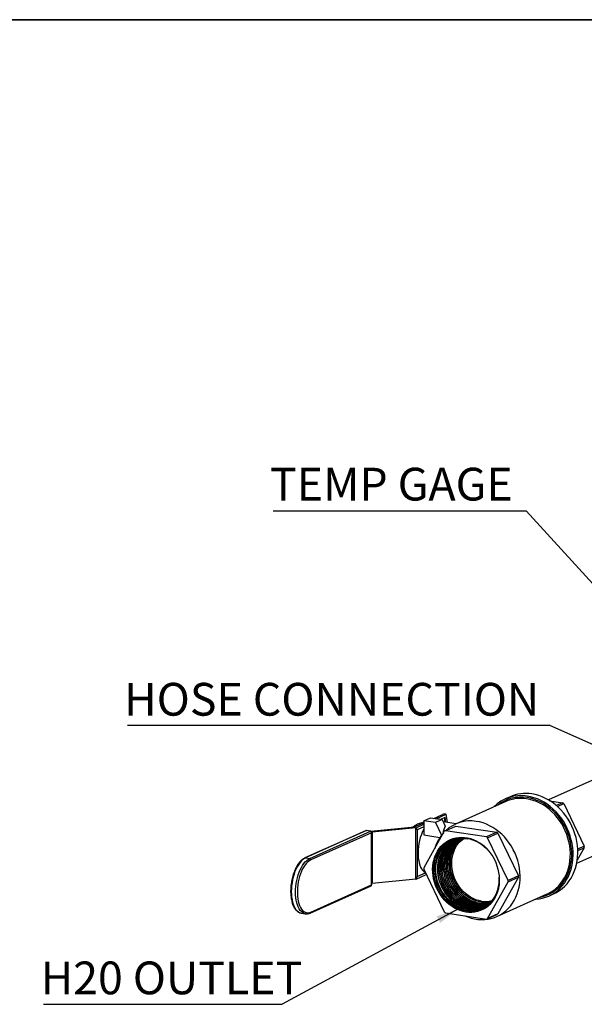
# Model space of a CAD drawing. Units: inches. Extents: x 0.5 to 33.5, y 0.6 to 21.6.
# Drawn here: x 17.9 to 21.1, y 16 to 21.6 of the extents above; entities that cross this region are included whole.
import ezdxf

# ---------------------------------------------------------------- set-up
doc = ezdxf.new("R2010")
doc.units = ezdxf.units.IN
doc.header["$MEASUREMENT"] = 0
doc.layers.add('FLOW_DIR', color=7, linetype='Continuous', lineweight=35)
doc.layers.add('FORMAT', color=7, linetype='Continuous')
doc.styles.add('SLDTEXTSTYLE0', font='TXT', dxfattribs={"width": 0.75})
doc.dimstyles.new('SLDDIMSTYLE0', dxfattribs={"dimtxt": 0.18, "dimasz": 0.13, "dimexe": 0, "dimexo": 0.0625, "dimgap": 0, "dimtad": 0, "dimtih": 1, "dimtoh": 1, "dimdec": 0, "dimrnd": 1e-09, "dimzin": 0, "dimdsep": 46, "dimtxsty": 'Standard', "dimsah": 1, "dimcen": 0.09, "dimadec": 0, "dimazin": 0, "dimtfac": 0.13, "dimtdec": 0, "dimtofl": 0, "dimtmove": 0, "dimatfit": 3, "dimfxl": 0, "dimfrac": 2, "dimtolj": 1, "dimtzin": 0, "dimarcsym": 0})

# ---------------------------------------------------------------- blocks, each defined once
blk = doc.blocks.new('SW_NOTE_8')
at = {"layer": 'FORMAT', "color": 0}
blk.add_line((-1.3654, 0), (0, 0), dxfattribs=at)
at = {"layer": 'FORMAT', "color": 0, "insert": (-1.3818, 0.2449), "char_height": 0.1875, "attachment_point": 1, "style": 'SLDTEXTSTYLE0'}
blk.add_mtext('H20 OUTLET', dxfattribs=at)
blk = doc.blocks.new('SW_NOTE_18')
at = {"layer": 'FORMAT', "color": 0}
blk.add_line((-1.4473, 0), (0, 0), dxfattribs=at)
at = {"layer": 'FORMAT', "color": 0, "insert": (-1.4663, 0.246), "char_height": 0.1875, "attachment_point": 1, "style": 'SLDTEXTSTYLE0'}
blk.add_mtext('TEMP GAGE', dxfattribs=at)
blk = doc.blocks.new('SW_NOTE_22')
at = {"layer": 'FORMAT', "color": 0}
blk.add_line((-2.414, 0), (0, 0), dxfattribs=at)
at = {"layer": 'FORMAT', "color": 0, "insert": (-2.4324, 0.2425), "char_height": 0.1875, "attachment_point": 1, "style": 'SLDTEXTSTYLE0'}
blk.add_mtext('HOSE CONNECTION', dxfattribs=at)

msp = doc.modelspace()

# ---------------------------------------------------------------- linework, layer by layer
at = {"color": 7, "linetype": 'Continuous', "lineweight": 25}
for p, q in [((21.5976, 17.4647), (20.9121, 17.1573)), ((20.6684, 17.1479), (20.3807, 17.0189)), ((20.6928, 17.1749), (20.6654, 17.1626)), ((20.9211, 17.1519), (20.9934, 17.1411)), ((20.9934, 17.1411), (20.9576, 17.1251)), ((20.9638, 17.1197), (21, 17.1359)), ((21, 17.1359), (21.1174, 16.8916)), ((20.2561, 17.0515), (20.3067, 17.0742)), ((20.2701, 17.0494), (20.3276, 17.0752)), ((20.3254, 17.0755), (20.3276, 17.0752)), ((20.3349, 17.028), (20.3276, 17.0752)), ((20.1461, 17.0023), (20.2001, 17.0265)), ((20.1551, 16.9979), (20.2001, 17.018)), ((20.2001, 17.0372), (20.2382, 17.0542)), ((20.2659, 17.0273), (20.2001, 17.0372)), ((20.2001, 17.0372), (20.2001, 16.9565)), ((20.2382, 17.0542), (20.304, 17.0444)), ((20.304, 17.0444), (20.2659, 17.0273)), ((20.2659, 17.0273), (20.3006, 16.9552)), ((20.3198, 17.0567), (20.2952, 17.0457)), ((20.304, 17.0444), (20.3221, 17.0067)), ((20.3844, 17.0206), (20.31, 17.0317)), ((20.3246, 17.0295), (20.3215, 17.05)), ((19.8667, 16.9807), (19.5185, 16.8246)), ((19.8698, 16.9811), (19.5216, 16.825)), ((19.5458, 16.8214), (19.894, 16.9775)), ((19.9005, 16.9693), (19.5523, 16.8132)), ((19.894, 16.9775), (19.8698, 16.9811)), ((19.8952, 16.9777), (19.8709, 16.9813)), ((19.8953, 16.9776), (20.1455, 17.0021)), ((19.9005, 16.6716), (19.9005, 16.9693)), ((19.9022, 16.9731), (19.9012, 16.9726)), ((19.9015, 16.6725), (19.9015, 16.9702)), ((19.9022, 16.679), (19.9022, 16.9731)), ((20.1542, 16.9978), (19.9028, 16.9732)), ((19.9028, 16.9732), (19.9028, 16.6791)), ((20.1542, 16.7037), (20.1542, 16.9978)), ((20.2001, 17.003), (20.1612, 16.9856)), ((20.1612, 16.9856), (20.1612, 16.7189)), ((20.3166, 16.9777), (20.1992, 16.7685)), ((20.3231, 16.981), (20.3819, 17.0073)), ((20.5579, 16.9459), (20.3231, 16.981)), ((20.3819, 17.0073), (20.6166, 16.9722)), ((20.6166, 16.9722), (20.5579, 16.9459)), ((20.5645, 16.9407), (20.6232, 16.967)), ((20.6232, 16.967), (20.7406, 16.7227)), ((21.0747, 16.7946), (21.5312, 16.9993)), ((20.2001, 16.9565), (20.2917, 16.9428)), ((20.6819, 16.6963), (20.5645, 16.9407)), ((21.1174, 16.8831), (21.0778, 16.8125)), ((21.1174, 16.8916), (21.0805, 16.875)), ((21.0809, 16.8667), (21.1174, 16.8831)), ((19.5216, 16.825), (19.5458, 16.8214)), ((20.1612, 16.7189), (20.2087, 16.7402)), ((20.1992, 16.76), (20.3166, 16.5157)), ((20.1542, 16.7037), (19.9028, 16.6791)), ((20.1551, 16.7038), (20.2136, 16.73)), ((20.5645, 16.4786), (20.6819, 16.6879)), ((20.7406, 16.7142), (20.6232, 16.5049)), ((20.7406, 16.7227), (20.6819, 16.6963)), ((20.6819, 16.6879), (20.7406, 16.7142)), ((19.5489, 16.5096), (19.8971, 16.6657)), ((19.5523, 16.5155), (19.9005, 16.6716)), ((19.9022, 16.679), (19.9015, 16.6787)), ((20.6178, 16.49), (20.9055, 16.619)), ((20.9145, 16.607), (20.9419, 16.6193)), ((20.3231, 16.5104), (20.5579, 16.4754)), ((19.4977, 16.5091), (19.5219, 16.5055)), ((20.5579, 16.4754), (20.6166, 16.5017)), ((20.6232, 16.5049), (20.5645, 16.4786))]:
    msp.add_line(p, q, dxfattribs=at)
at = {"color": 8, "linetype": 'Continuous', "lineweight": 25}
for p, q in [((20.3198, 17.0303), (20.3198, 17.0567)), ((20.3215, 17.05), (20.3215, 17.03))]:
    msp.add_line(p, q, dxfattribs=at)
at = {"color": 7, "linetype": 'Continuous', "lineweight": 25, "flags": 128}
for points in [[(20.9419, 16.6193), (20.9419, 16.6193), (20.9591, 16.6279), (20.9755, 16.6382), (20.991, 16.6499), (21.0055, 16.663), (21.0189, 16.6774), (21.0312, 16.6931), (21.0423, 16.71), (21.052, 16.728), (21.0604, 16.7469), (21.0675, 16.7667), (21.073, 16.7872), (21.0772, 16.8084), (21.0798, 16.8301), (21.0809, 16.8521), (21.0806, 16.8744), (21.0787, 16.8969), (21.0753, 16.9193), (21.0704, 16.9416), (21.0641, 16.9637), (21.0564, 16.9853), (21.0473, 17.0065), (21.0369, 17.0271), (21.0252, 17.0469), (21.0124, 17.0658), (20.9984, 17.0838), (20.9834, 17.1007), (20.9674, 17.1164), (20.9506, 17.1309), (20.933, 17.144), (20.9148, 17.1558), (20.8959, 17.166), (20.8767, 17.1747), (20.8571, 17.1818), (20.8373, 17.1873), (20.8173, 17.1911)], [(20.9055, 16.619), (20.9082, 16.6202), (20.9249, 16.629), (20.9407, 16.6392), (20.9556, 16.6509), (20.9695, 16.6641), (20.9823, 16.6785), (20.9939, 16.6942), (21.0043, 16.711), (21.0134, 16.7289), (21.0211, 16.7476), (21.0274, 16.7672), (21.0322, 16.7875), (21.0356, 16.8084), (21.0375, 16.8297), (21.0379, 16.8514), (21.0368, 16.8732), (21.0341, 16.8951), (21.03, 16.917), (21.0244, 16.9386), (21.0174, 16.9599), (21.009, 16.9807), (20.9993, 17.001), (20.9883, 17.0205), (20.976, 17.0393), (20.9627, 17.057), (20.9483, 17.0738), (20.9329, 17.0894), (20.9166, 17.1037), (20.8996, 17.1168), (20.8819, 17.1284), (20.8636, 17.1386), (20.8448, 17.1472), (20.8257, 17.1542), (20.8064, 17.1596), (20.7869, 17.1634)], [(20.8373, 16.5884), (20.8396, 16.5886), (20.859, 16.5907), (20.8781, 16.5945), (20.8966, 16.5999), (20.9145, 16.607), (20.9318, 16.6157), (20.9482, 16.6259), (20.9637, 16.6376), (20.9782, 16.6507), (20.9916, 16.6652), (21.0039, 16.6809), (21.0149, 16.6978), (21.0247, 16.7157), (21.0331, 16.7347), (21.0401, 16.7544), (21.0457, 16.775), (21.0498, 16.7961), (21.0525, 16.8178), (21.0536, 16.8399), (21.0532, 16.8622), (21.0513, 16.8846), (21.0479, 16.907), (21.0431, 16.9294), (21.0368, 16.9514), (21.0291, 16.9731), (21.02, 16.9943), (21.0096, 17.0148), (20.9979, 17.0346), (20.985, 17.0535), (20.971, 17.0715), (20.956, 17.0884), (20.9401, 17.1042), (20.9232, 17.1186), (20.9057, 17.1318), (20.8874, 17.1435), (20.8686, 17.1538), (20.8493, 17.1625), (20.8297, 17.1696), (20.8099, 17.1751), (20.79, 17.1789)], [(20.863, 16.6), (20.8673, 16.6008), (20.8858, 16.6054), (20.9037, 16.6117), (20.9209, 16.6196), (20.9374, 16.629), (20.953, 16.64), (20.9677, 16.6523), (20.9813, 16.6661), (20.9938, 16.6811), (21.0051, 16.6973), (21.0151, 16.7146), (21.0238, 16.733), (21.0311, 16.7522), (21.0371, 16.7722), (21.0415, 16.7928), (21.0445, 16.814), (21.046, 16.8356), (21.046, 16.8575), (21.0445, 16.8795), (21.0415, 16.9016), (21.0371, 16.9236), (21.0311, 16.9454), (21.0238, 16.9668), (21.0151, 16.9877), (21.0051, 17.008), (20.9938, 17.0276), (20.9813, 17.0464), (20.9677, 17.0642), (20.953, 17.0809), (20.9374, 17.0965), (20.9209, 17.1109), (20.9037, 17.1239), (20.8858, 17.1356), (20.8673, 17.1457), (20.8484, 17.1544), (20.8291, 17.1614), (20.8096, 17.1668), (20.79, 17.1706)], [(20.4342, 16.4938), (20.4509, 16.487), (20.4701, 16.4808), (20.4895, 16.4762), (20.509, 16.4733), (20.5284, 16.4721), (20.5476, 16.4726), (20.5666, 16.4747), (20.5851, 16.4786), (20.6031, 16.4841), (20.6205, 16.4913), (20.6372, 16.5), (20.653, 16.5102), (20.6679, 16.522), (20.6818, 16.5351), (20.6946, 16.5495), (20.7062, 16.5652), (20.7166, 16.582), (20.7257, 16.5999), (20.7334, 16.6187), (20.7397, 16.6383), (20.7446, 16.6586), (20.7479, 16.6794), (20.7498, 16.7008), (20.7502, 16.7224), (20.7491, 16.7443), (20.7464, 16.7662), (20.7423, 16.788), (20.7367, 16.8096), (20.7297, 16.8309), (20.7213, 16.8518), (20.7116, 16.872), (20.7006, 16.8916), (20.6884, 16.9103), (20.675, 16.9281), (20.6606, 16.9448), (20.6452, 16.9604), (20.6289, 16.9748), (20.6119, 16.9878), (20.5942, 16.9994), (20.5759, 17.0096), (20.5571, 17.0182), (20.538, 17.0253), (20.5187, 17.0307), (20.4993, 17.0344), (20.4993, 17.0344)], [(20.4405, 16.5153), (20.4237, 16.5186), (20.4069, 16.5236), (20.3905, 16.5302), (20.3744, 16.5384), (20.3588, 16.548), (20.3439, 16.559), (20.3297, 16.5714), (20.3164, 16.585), (20.3041, 16.5997), (20.2928, 16.6154), (20.2827, 16.632), (20.2739, 16.6494), (20.2663, 16.6673), (20.2601, 16.6858), (20.2553, 16.7045), (20.252, 16.7235), (20.2501, 16.7425), (20.2497, 16.7614), (20.2508, 16.78), (20.2535, 16.7982), (20.2575, 16.8159), (20.263, 16.8329), (20.2699, 16.849), (20.2781, 16.8643), (20.2876, 16.8784), (20.2983, 16.8914), (20.3101, 16.9031), (20.323, 16.9134), (20.3367, 16.9223), (20.3513, 16.9297), (20.3665, 16.9354), (20.3824, 16.9396), (20.3987, 16.9421), (20.4153, 16.9429), (20.4321, 16.9421), (20.449, 16.9396), (20.4658, 16.9354), (20.4824, 16.9296), (20.4987, 16.9222), (20.5146, 16.9133), (20.5298, 16.903), (20.5444, 16.8913), (20.5581, 16.8783), (20.5709, 16.8641), (20.5827, 16.8489), (20.5934, 16.8327), (20.6029, 16.8157), (20.6112, 16.798), (20.6181, 16.7798), (20.6236, 16.7612), (20.6276, 16.7423), (20.6302, 16.7233), (20.6313, 16.7044), (20.631, 16.6856), (20.6291, 16.6671), (20.6258, 16.6492), (20.621, 16.6318), (20.6148, 16.6153), (20.6072, 16.5995), (20.5983, 16.5848), (20.5882, 16.5713), (20.577, 16.5589), (20.5647, 16.5479), (20.5514, 16.5383), (20.5372, 16.5302), (20.5223, 16.5236), (20.5067, 16.5186), (20.4906, 16.5153), (20.4741, 16.5136), (20.4574, 16.5136), (20.4405, 16.5153)], [(20.6309, 16.7154), (20.6311, 16.7109), (20.6311, 16.6921), (20.6296, 16.6736), (20.6266, 16.6556), (20.6221, 16.6382), (20.6162, 16.6215), (20.6089, 16.6056), (20.6002, 16.5908), (20.5903, 16.5771), (20.5793, 16.5646), (20.5671, 16.5534), (20.5539, 16.5437), (20.5399, 16.5354), (20.525, 16.5288), (20.5096, 16.5237), (20.4935, 16.5203), (20.4771, 16.5186), (20.4604, 16.5185), (20.4436, 16.5202), (20.4268, 16.5236), (20.4101, 16.5286), (20.3937, 16.5352), (20.3777, 16.5434), (20.3622, 16.5531), (20.3473, 16.5642), (20.3333, 16.5767), (20.3201, 16.5903), (20.308, 16.6051), (20.2969, 16.6209), (20.287, 16.6376), (20.2783, 16.655), (20.271, 16.6731), (20.2651, 16.6915), (20.2606, 16.7103), (20.2576, 16.7292), (20.2561, 16.7482), (20.2561, 16.7669), (20.2576, 16.7854), (20.2606, 16.8035), (20.2651, 16.8209), (20.271, 16.8376), (20.2783, 16.8534), (20.287, 16.8683), (20.2969, 16.882), (20.308, 16.8945), (20.3201, 16.9056), (20.3333, 16.9154), (20.3473, 16.9236), (20.3622, 16.9303), (20.3777, 16.9354), (20.3937, 16.9388), (20.4101, 16.9405), (20.4268, 16.9405), (20.4436, 16.9389)], [(20.5577, 16.8787), (20.5497, 16.8862), (20.5354, 16.8981), (20.5203, 16.9085), (20.5047, 16.9176), (20.4885, 16.925), (20.472, 16.9309), (20.4553, 16.9351), (20.4385, 16.9376), (20.4218, 16.9384), (20.4054, 16.9374), (20.3892, 16.9348), (20.3735, 16.9305), (20.3585, 16.9245), (20.3441, 16.9169), (20.3307, 16.9078), (20.3181, 16.8972), (20.3067, 16.8853), (20.2964, 16.872), (20.2874, 16.8576), (20.2797, 16.8422), (20.2733, 16.8258), (20.2684, 16.8086), (20.265, 16.7908), (20.2631, 16.7725), (20.2627, 16.7539), (20.2639, 16.735), (20.2665, 16.7162), (20.2707, 16.6974), (20.2763, 16.679), (20.2833, 16.6609), (20.2917, 16.6435), (20.3014, 16.6267), (20.3123, 16.6109), (20.3243, 16.596), (20.3373, 16.5823), (20.3512, 16.5697), (20.3659, 16.5586), (20.3813, 16.5488), (20.3972, 16.5406), (20.4136, 16.5339), (20.4302, 16.5289), (20.4469, 16.5255), (20.4469, 16.5255)], [(20.6308, 16.7161), (20.6311, 16.7096), (20.6307, 16.6912), (20.6288, 16.6732), (20.6254, 16.6556), (20.6206, 16.6387), (20.6144, 16.6226), (20.6068, 16.6073), (20.5978, 16.5931), (20.5877, 16.58), (20.5764, 16.5683), (20.5641, 16.5578), (20.5508, 16.5488), (20.5367, 16.5414), (20.5218, 16.5355), (20.5064, 16.5312), (20.4904, 16.5286), (20.4742, 16.5277), (20.4577, 16.5285), (20.4412, 16.5309), (20.4247, 16.5351), (20.4084, 16.5409), (20.3925, 16.5482), (20.377, 16.5571), (20.3622, 16.5674), (20.3481, 16.5791), (20.3348, 16.5921), (20.3224, 16.6062), (20.3111, 16.6214), (20.301, 16.6375), (20.2921, 16.6543), (20.2845, 16.6718), (20.2782, 16.6899), (20.2734, 16.7082), (20.27, 16.7268), (20.2682, 16.7454), (20.2678, 16.7639), (20.2689, 16.7821), (20.2715, 16.7999), (20.2756, 16.8172), (20.2812, 16.8338), (20.2881, 16.8495), (20.2964, 16.8642), (20.3059, 16.8779), (20.3166, 16.8903), (20.3285, 16.9014), (20.3413, 16.9111), (20.355, 16.9194), (20.3695, 16.9261), (20.3847, 16.9312), (20.4004, 16.9346), (20.4165, 16.9363), (20.4329, 16.9364), (20.4494, 16.9348), (20.4494, 16.9348)], [(20.4241, 16.9366), (20.4233, 16.9365), (20.4071, 16.9347), (20.3915, 16.9312), (20.3763, 16.926), (20.3619, 16.9192), (20.3482, 16.9108), (20.3355, 16.9009), (20.3238, 16.8896), (20.3132, 16.877), (20.3038, 16.8631), (20.2958, 16.8482), (20.2891, 16.8323), (20.2838, 16.8156), (20.2801, 16.7982), (20.2778, 16.7803), (20.277, 16.7619), (20.2778, 16.7434), (20.2801, 16.7248), (20.2838, 16.7062), (20.2891, 16.6879), (20.2958, 16.6701), (20.3038, 16.6527), (20.3132, 16.6361), (20.3238, 16.6203), (20.3355, 16.6055), (20.3482, 16.5918), (20.3619, 16.5794), (20.3763, 16.5682), (20.3915, 16.5585), (20.4071, 16.5503), (20.4233, 16.5436), (20.4397, 16.5386), (20.4562, 16.5353), (20.4727, 16.5337), (20.4891, 16.5338), (20.5052, 16.5356), (20.5209, 16.5391), (20.5361, 16.5443), (20.5505, 16.5512), (20.5642, 16.5596), (20.5769, 16.5694), (20.5886, 16.5807), (20.5992, 16.5934), (20.6085, 16.6072), (20.6158, 16.6205)], [(20.3795, 16.9272), (20.3766, 16.9261), (20.3622, 16.9193), (20.3485, 16.9109), (20.3358, 16.901), (20.3241, 16.8897), (20.3135, 16.8771), (20.3042, 16.8633), (20.2961, 16.8483), (20.2894, 16.8325), (20.2842, 16.8157), (20.2804, 16.7983), (20.2781, 16.7804), (20.2773, 16.7621), (20.2781, 16.7435), (20.2804, 16.7249), (20.2842, 16.7064), (20.2894, 16.6881), (20.2961, 16.6702), (20.3042, 16.6529), (20.3135, 16.6362), (20.3241, 16.6205), (20.3358, 16.6057), (20.3485, 16.592), (20.3622, 16.5795), (20.3766, 16.5684), (20.3918, 16.5586), (20.4075, 16.5504), (20.4236, 16.5438), (20.4399, 16.5388), (20.4565, 16.5355), (20.473, 16.5339), (20.4894, 16.534), (20.5055, 16.5358), (20.5212, 16.5393), (20.5363, 16.5445), (20.5485, 16.5501)], [(20.3832, 16.9286), (20.3699, 16.9222), (20.3563, 16.9139), (20.3436, 16.904), (20.3319, 16.8927), (20.3213, 16.8801), (20.312, 16.8663), (20.304, 16.8515), (20.2973, 16.8356), (20.2921, 16.8189), (20.2883, 16.8016), (20.286, 16.7837), (20.2852, 16.7654), (20.286, 16.7469), (20.2883, 16.7283), (20.2921, 16.7098), (20.2973, 16.6916), (20.304, 16.6737), (20.312, 16.6564), (20.3213, 16.6398), (20.3319, 16.6241), (20.3436, 16.6093), (20.3563, 16.5957), (20.3699, 16.5832), (20.3843, 16.5721), (20.3994, 16.5624), (20.4151, 16.5542), (20.4311, 16.5476), (20.4475, 16.5426), (20.464, 16.5393), (20.4805, 16.5377), (20.4968, 16.5378), (20.5129, 16.5396), (20.5286, 16.5431), (20.5437, 16.5483), (20.552, 16.552)], [(20.3829, 16.9284), (20.3702, 16.9224), (20.3566, 16.914), (20.3439, 16.9041), (20.3322, 16.8929), (20.3217, 16.8803), (20.3123, 16.8665), (20.3043, 16.8516), (20.2976, 16.8357), (20.2924, 16.8191), (20.2886, 16.8017), (20.2863, 16.7838), (20.2855, 16.7655), (20.2863, 16.747), (20.2886, 16.7284), (20.2924, 16.7099), (20.2976, 16.6917), (20.3043, 16.6739), (20.3123, 16.6566), (20.3217, 16.64), (20.3322, 16.6242), (20.3439, 16.6095), (20.3566, 16.5958), (20.3702, 16.5834), (20.3846, 16.5723), (20.3997, 16.5626), (20.4154, 16.5544), (20.4314, 16.5477), (20.4478, 16.5428), (20.4643, 16.5394), (20.4808, 16.5378), (20.4971, 16.5379), (20.5132, 16.5397), (20.5289, 16.5433), (20.544, 16.5484), (20.5517, 16.5518)], [(20.3873, 16.9299), (20.3779, 16.9253), (20.3643, 16.917), (20.3517, 16.9071), (20.34, 16.8959), (20.3295, 16.8833), (20.3202, 16.8695), (20.3122, 16.8547), (20.3055, 16.8389), (20.3003, 16.8222), (20.2965, 16.8049), (20.2942, 16.7871), (20.2935, 16.7688), (20.2942, 16.7504), (20.2965, 16.7318), (20.3003, 16.7134), (20.3055, 16.6952), (20.3122, 16.6774), (20.3202, 16.6601), (20.3295, 16.6436), (20.34, 16.6279), (20.3517, 16.6131), (20.3643, 16.5995), (20.3779, 16.5871), (20.3923, 16.576), (20.4074, 16.5663), (20.423, 16.5582), (20.439, 16.5516), (20.4553, 16.5466), (20.4718, 16.5433), (20.4883, 16.5417), (20.5046, 16.5418), (20.5206, 16.5436), (20.5362, 16.5471), (20.5513, 16.5522), (20.5557, 16.5541)], [(20.3874, 16.93), (20.3782, 16.9254), (20.3646, 16.9171), (20.352, 16.9072), (20.3403, 16.896), (20.3298, 16.8834), (20.3205, 16.8697), (20.3125, 16.8548), (20.3058, 16.839), (20.3006, 16.8224), (20.2968, 16.805), (20.2945, 16.7872), (20.2938, 16.769), (20.2945, 16.7505), (20.2968, 16.732), (20.3006, 16.7135), (20.3058, 16.6953), (20.3125, 16.6775), (20.3205, 16.6603), (20.3298, 16.6437), (20.3403, 16.628), (20.352, 16.6133), (20.3646, 16.5996), (20.3782, 16.5872), (20.3926, 16.5761), (20.4077, 16.5665), (20.4233, 16.5583), (20.4393, 16.5517), (20.4556, 16.5467), (20.4721, 16.5434), (20.4886, 16.5418), (20.5049, 16.5419), (20.5209, 16.5437), (20.5365, 16.5472), (20.5516, 16.5524), (20.5559, 16.5542)], [(20.3914, 16.9312), (20.386, 16.9284), (20.3724, 16.92), (20.3598, 16.9102), (20.3481, 16.899), (20.3376, 16.8865), (20.3283, 16.8727), (20.3203, 16.8579), (20.3137, 16.8421), (20.3085, 16.8255), (20.3047, 16.8083), (20.3025, 16.7905), (20.3017, 16.7723), (20.3025, 16.7538), (20.3047, 16.7353), (20.3085, 16.7169), (20.3137, 16.6988), (20.3203, 16.681), (20.3283, 16.6638), (20.3376, 16.6473), (20.3481, 16.6316), (20.3598, 16.6169), (20.3724, 16.6033), (20.386, 16.591), (20.4003, 16.5799), (20.4153, 16.5702), (20.4309, 16.5621), (20.4469, 16.5555), (20.4632, 16.5505), (20.4796, 16.5472), (20.496, 16.5456), (20.5123, 16.5457), (20.5283, 16.5475), (20.5439, 16.551), (20.5589, 16.5562), (20.5594, 16.5564)], [(20.3916, 16.9312), (20.3863, 16.9285), (20.3727, 16.9202), (20.3601, 16.9103), (20.3484, 16.8991), (20.3379, 16.8866), (20.3287, 16.8729), (20.3207, 16.858), (20.314, 16.8423), (20.3088, 16.8257), (20.305, 16.8084), (20.3028, 16.7906), (20.302, 16.7724), (20.3028, 16.754), (20.305, 16.7355), (20.3088, 16.7171), (20.314, 16.6989), (20.3207, 16.6812), (20.3287, 16.664), (20.3379, 16.6474), (20.3484, 16.6318), (20.3601, 16.6171), (20.3727, 16.6035), (20.3863, 16.5911), (20.4006, 16.58), (20.4156, 16.5704), (20.4312, 16.5622), (20.4472, 16.5557), (20.4635, 16.5507), (20.4799, 16.5474), (20.4963, 16.5458), (20.5126, 16.5459), (20.5286, 16.5477), (20.5442, 16.5512), (20.5592, 16.5563), (20.5595, 16.5565)], [(20.3956, 16.9323), (20.394, 16.9314), (20.3805, 16.9231), (20.3678, 16.9133), (20.3563, 16.9021), (20.3458, 16.8896), (20.3365, 16.8759), (20.3285, 16.8612), (20.3219, 16.8454), (20.3167, 16.8289), (20.313, 16.8116), (20.3107, 16.7938), (20.3099, 16.7757), (20.3107, 16.7573), (20.313, 16.7389), (20.3167, 16.7205), (20.3219, 16.7024), (20.3285, 16.6847), (20.3365, 16.6675), (20.3458, 16.651), (20.3563, 16.6354), (20.3678, 16.6207), (20.3805, 16.6072), (20.394, 16.5948), (20.4083, 16.5838), (20.4233, 16.5742), (20.4388, 16.566), (20.4548, 16.5595), (20.471, 16.5545), (20.4874, 16.5512), (20.5038, 16.5496), (20.52, 16.5497), (20.536, 16.5515), (20.5515, 16.555), (20.563, 16.5588)], [(20.3957, 16.9323), (20.3943, 16.9316), (20.3808, 16.9233), (20.3682, 16.9135), (20.3566, 16.9023), (20.3461, 16.8898), (20.3368, 16.8761), (20.3288, 16.8613), (20.3222, 16.8455), (20.317, 16.829), (20.3133, 16.8117), (20.311, 16.794), (20.3102, 16.7758), (20.311, 16.7574), (20.3133, 16.739), (20.317, 16.7206), (20.3222, 16.7025), (20.3288, 16.6848), (20.3368, 16.6677), (20.3461, 16.6512), (20.3566, 16.6356), (20.3682, 16.6209), (20.3808, 16.6073), (20.3943, 16.595), (20.4086, 16.5839), (20.4236, 16.5743), (20.4391, 16.5662), (20.4551, 16.5596), (20.4713, 16.5547), (20.4877, 16.5514), (20.5041, 16.5498), (20.5203, 16.5499), (20.5363, 16.5517), (20.5518, 16.5551), (20.5632, 16.5589)], [(20.3998, 16.9333), (20.3885, 16.9262), (20.3759, 16.9164), (20.3644, 16.9053), (20.3539, 16.8928), (20.3447, 16.8791), (20.3367, 16.8644), (20.3301, 16.8487), (20.3249, 16.8322), (20.3212, 16.815), (20.3189, 16.7972), (20.3182, 16.7791), (20.3189, 16.7608), (20.3212, 16.7424), (20.3249, 16.7241), (20.3301, 16.706), (20.3367, 16.6883), (20.3447, 16.6712), (20.3539, 16.6548), (20.3644, 16.6392), (20.3759, 16.6246), (20.3885, 16.611), (20.402, 16.5987), (20.4163, 16.5877), (20.4313, 16.5781), (20.4468, 16.57), (20.4627, 16.5634), (20.4789, 16.5585), (20.4952, 16.5552), (20.5116, 16.5536), (20.5278, 16.5537), (20.5437, 16.5555), (20.5592, 16.559), (20.5666, 16.5613)], [(20.4, 16.9333), (20.3888, 16.9263), (20.3762, 16.9166), (20.3647, 16.9054), (20.3542, 16.8929), (20.345, 16.8793), (20.337, 16.8645), (20.3304, 16.8488), (20.3252, 16.8323), (20.3215, 16.8151), (20.3192, 16.7974), (20.3185, 16.7793), (20.3192, 16.7609), (20.3215, 16.7425), (20.3252, 16.7242), (20.3304, 16.7061), (20.337, 16.6885), (20.345, 16.6713), (20.3542, 16.6549), (20.3647, 16.6393), (20.3762, 16.6247), (20.3888, 16.6112), (20.4023, 16.5988), (20.4166, 16.5878), (20.4316, 16.5782), (20.4471, 16.5701), (20.463, 16.5636), (20.4792, 16.5586), (20.4955, 16.5553), (20.5119, 16.5537), (20.5281, 16.5538), (20.544, 16.5556), (20.5595, 16.5591), (20.5667, 16.5614)], [(20.4041, 16.9342), (20.3966, 16.9293), (20.384, 16.9196), (20.3725, 16.9084), (20.3621, 16.896), (20.3529, 16.8823), (20.3449, 16.8676), (20.3383, 16.852), (20.3331, 16.8355), (20.3294, 16.8183), (20.3271, 16.8006), (20.3264, 16.7826), (20.3271, 16.7643), (20.3294, 16.7459), (20.3331, 16.7276), (20.3383, 16.7096), (20.3449, 16.692), (20.3529, 16.6749), (20.3621, 16.6585), (20.3725, 16.6429), (20.384, 16.6284), (20.3966, 16.6149), (20.41, 16.6026), (20.4243, 16.5916), (20.4392, 16.582), (20.4547, 16.5739), (20.4706, 16.5674), (20.4867, 16.5624), (20.503, 16.5592), (20.5193, 16.5576), (20.5355, 16.5577), (20.5514, 16.5595), (20.5668, 16.5629), (20.5701, 16.5639)], [(20.4043, 16.9342), (20.3969, 16.9294), (20.3843, 16.9197), (20.3728, 16.9085), (20.3624, 16.8961), (20.3532, 16.8825), (20.3452, 16.8677), (20.3386, 16.8521), (20.3334, 16.8356), (20.3297, 16.8185), (20.3275, 16.8008), (20.3267, 16.7827), (20.3275, 16.7644), (20.3297, 16.7461), (20.3334, 16.7278), (20.3386, 16.7098), (20.3452, 16.6921), (20.3532, 16.675), (20.3624, 16.6587), (20.3728, 16.6431), (20.3843, 16.6285), (20.3969, 16.615), (20.4104, 16.6027), (20.4246, 16.5917), (20.4395, 16.5821), (20.455, 16.574), (20.4709, 16.5675), (20.487, 16.5626), (20.5033, 16.5593), (20.5196, 16.5577), (20.5358, 16.5578), (20.5517, 16.5596), (20.5671, 16.5631), (20.5702, 16.564)], [(20.4084, 16.9349), (20.4046, 16.9324), (20.3921, 16.9227), (20.3806, 16.9115), (20.3702, 16.8991), (20.361, 16.8855), (20.3531, 16.8709), (20.3465, 16.8552), (20.3414, 16.8388), (20.3376, 16.8217), (20.3354, 16.804), (20.3346, 16.786), (20.3354, 16.7678), (20.3376, 16.7494), (20.3414, 16.7312), (20.3465, 16.7132), (20.3531, 16.6956), (20.361, 16.6786), (20.3702, 16.6622), (20.3806, 16.6467), (20.3921, 16.6322), (20.4046, 16.6187), (20.4181, 16.6064), (20.4323, 16.5955), (20.4472, 16.5859), (20.4626, 16.5778), (20.4785, 16.5713), (20.4946, 16.5664), (20.5108, 16.5631), (20.5271, 16.5615), (20.5432, 16.5616), (20.5591, 16.5634), (20.5735, 16.5666)], [(20.4086, 16.935), (20.405, 16.9325), (20.3924, 16.9228), (20.3809, 16.9117), (20.3705, 16.8993), (20.3613, 16.8857), (20.3534, 16.871), (20.3468, 16.8554), (20.3417, 16.8389), (20.3379, 16.8218), (20.3357, 16.8042), (20.3349, 16.7861), (20.3357, 16.7679), (20.3379, 16.7496), (20.3417, 16.7314), (20.3468, 16.7134), (20.3534, 16.6958), (20.3613, 16.6787), (20.3705, 16.6624), (20.3809, 16.6469), (20.3924, 16.6323), (20.405, 16.6188), (20.4184, 16.6066), (20.4326, 16.5956), (20.4475, 16.5861), (20.4629, 16.578), (20.4788, 16.5715), (20.4949, 16.5665), (20.5111, 16.5633), (20.5274, 16.5617), (20.5435, 16.5618), (20.5594, 16.5636), (20.5737, 16.5667)], [(20.4128, 16.9356), (20.4127, 16.9355), (20.4002, 16.9258), (20.3887, 16.9147), (20.3784, 16.9023), (20.3692, 16.8887), (20.3613, 16.8741), (20.3547, 16.8585), (20.3496, 16.8421), (20.3458, 16.825), (20.3436, 16.8074), (20.3429, 16.7894), (20.3436, 16.7712), (20.3458, 16.753), (20.3496, 16.7348), (20.3547, 16.7168), (20.3613, 16.6993), (20.3692, 16.6823), (20.3784, 16.666), (20.3887, 16.6505), (20.4002, 16.636), (20.4127, 16.6225), (20.4261, 16.6103), (20.4403, 16.5994), (20.4551, 16.5898), (20.4705, 16.5818), (20.4864, 16.5753), (20.5024, 16.5704), (20.5187, 16.5671), (20.5349, 16.5655), (20.551, 16.5656), (20.5668, 16.5674), (20.5769, 16.5695)], [(20.413, 16.9356), (20.4005, 16.9259), (20.389, 16.9148), (20.3787, 16.9024), (20.3695, 16.8889), (20.3616, 16.8742), (20.355, 16.8586), (20.3499, 16.8422), (20.3462, 16.8252), (20.3439, 16.8076), (20.3432, 16.7896), (20.3439, 16.7714), (20.3462, 16.7531), (20.3499, 16.7349), (20.355, 16.717), (20.3616, 16.6994), (20.3695, 16.6824), (20.3787, 16.6661), (20.389, 16.6506), (20.4005, 16.6361), (20.413, 16.6227), (20.4264, 16.6104), (20.4406, 16.5995), (20.4555, 16.59), (20.4708, 16.5819), (20.4867, 16.5754), (20.5027, 16.5705), (20.519, 16.5673), (20.5352, 16.5657), (20.5513, 16.5658), (20.5671, 16.5675), (20.5771, 16.5696)], [(20.5266, 16.5716), (20.5105, 16.5749), (20.4945, 16.5798), (20.4787, 16.5862), (20.4634, 16.5943), (20.4486, 16.6037), (20.4345, 16.6146), (20.4212, 16.6268), (20.4088, 16.6402), (20.3973, 16.6546), (20.387, 16.67), (20.3779, 16.6863), (20.37, 16.7032), (20.3635, 16.7206), (20.3584, 16.7385), (20.3547, 16.7566), (20.3524, 16.7748), (20.3517, 16.7929), (20.3524, 16.8108), (20.3547, 16.8283), (20.3584, 16.8453), (20.3635, 16.8616), (20.37, 16.8771), (20.3779, 16.8917), (20.387, 16.9052), (20.3973, 16.9175), (20.4088, 16.9285), (20.4187, 16.9365)], [(20.5292, 16.5778), (20.5132, 16.581), (20.4974, 16.5859), (20.4819, 16.5923), (20.4667, 16.6003), (20.4522, 16.6098), (20.4383, 16.6207), (20.4252, 16.6328), (20.413, 16.6462), (20.4018, 16.6606), (20.3918, 16.676), (20.3829, 16.6921), (20.3754, 16.709), (20.3692, 16.7263), (20.3644, 16.744), (20.361, 16.762), (20.3592, 16.7799), (20.3588, 16.7978), (20.3599, 16.8154), (20.3625, 16.8326), (20.3666, 16.8492), (20.3721, 16.8651), (20.379, 16.8802), (20.3872, 16.8943), (20.3966, 16.9072), (20.4073, 16.919), (20.4189, 16.9294), (20.4288, 16.9365)], [(20.1661, 16.8538), (20.1666, 16.8384), (20.1678, 16.8235), (20.17, 16.8094), (20.1729, 16.7961), (20.1767, 16.7839), (20.1811, 16.7729), (20.1863, 16.7631), (20.1921, 16.7548), (20.1985, 16.748), (20.2054, 16.7428), (20.2082, 16.7412)], [(19.5523, 16.8132), (19.544, 16.8086), (19.5357, 16.8023), (19.5277, 16.7943), (19.5199, 16.7849), (19.5126, 16.774), (19.5057, 16.7619), (19.4993, 16.7486), (19.4936, 16.7343), (19.4885, 16.7193), (19.4842, 16.7035), (19.4807, 16.6873), (19.4781, 16.6708), (19.4763, 16.6543), (19.4754, 16.6379), (19.4754, 16.6218), (19.4763, 16.6061), (19.4781, 16.5912), (19.4807, 16.5771), (19.4842, 16.5641), (19.4885, 16.5522), (19.4936, 16.5416), (19.4993, 16.5325), (19.5057, 16.5249), (19.5126, 16.519), (19.5199, 16.5147), (19.5277, 16.5122), (19.5357, 16.5115), (19.544, 16.5126), (19.5523, 16.5155)], [(20.4469, 16.5255), (20.4637, 16.5239), (20.4803, 16.5239), (20.4966, 16.5257), (20.5126, 16.5292), (20.528, 16.5344), (20.5427, 16.5411), (20.5566, 16.5495), (20.5696, 16.5594), (20.5816, 16.5706), (20.5925, 16.5833), (20.6021, 16.5971), (20.6105, 16.612), (20.6176, 16.628), (20.6232, 16.6448), (20.6273, 16.6623), (20.63, 16.6803), (20.6311, 16.6988), (20.6309, 16.7154)], [(19.5219, 16.5055), (19.5208, 16.5056), (19.5198, 16.5058)]]:
    msp.add_lwpolyline(points, dxfattribs=at)
at = {"color": 8, "linetype": 'Continuous', "lineweight": 25, "flags": 128}
for points in [[(19.8698, 16.9811), (19.8705, 16.9813), (19.8709, 16.9813)], [(19.894, 16.9775), (19.8948, 16.9777), (19.8952, 16.9777)], [(19.5216, 16.825), (19.5131, 16.8204), (19.5048, 16.8141), (19.4966, 16.8062), (19.4887, 16.7968), (19.4812, 16.786), (19.4741, 16.7739), (19.4675, 16.7607), (19.4615, 16.7464), (19.4562, 16.7313), (19.4516, 16.7156), (19.4477, 16.6993), (19.4447, 16.6827), (19.4425, 16.6659), (19.4412, 16.6492), (19.4408, 16.6327), (19.4412, 16.6166), (19.4425, 16.601), (19.4447, 16.5862), (19.4477, 16.5723), (19.4516, 16.5595), (19.4562, 16.5478), (19.4615, 16.5375), (19.4675, 16.5287), (19.4741, 16.5213), (19.4812, 16.5156), (19.4887, 16.5116), (19.4966, 16.5093), (19.4977, 16.5091)], [(19.5198, 16.5058), (19.5129, 16.5079), (19.5054, 16.512), (19.4983, 16.5177), (19.4917, 16.525), (19.4858, 16.5339), (19.4804, 16.5442), (19.4758, 16.5559), (19.472, 16.5687), (19.469, 16.5826), (19.4668, 16.5974), (19.4654, 16.6129), (19.465, 16.6291), (19.4654, 16.6456), (19.4668, 16.6623), (19.469, 16.6791), (19.472, 16.6957), (19.4758, 16.712), (19.4804, 16.7277), (19.4858, 16.7428), (19.4917, 16.757), (19.4983, 16.7703), (19.5054, 16.7823), (19.5129, 16.7931), (19.5208, 16.8025), (19.529, 16.8104), (19.5374, 16.8167), (19.5458, 16.8214)]]:
    msp.add_lwpolyline(points, dxfattribs=at)
at = {"color": 7, "linetype": 'Continuous', "lineweight": 25}
for centre, radius, start, end in [((20.7826, 16.9723), 0.2216, 80.9752, 113.9053), ((20.7549, 16.9636), 0.2181, 80.7528, 135.1833), ((20.756, 16.9607), 0.2126, 80.8175, 127.7275), ((20.7538, 16.9552), 0.2108, 80.9659, 113.9146), ((20.815, 16.9095), 0.2924, 50.7486, 52.3958), ((20.3188, 17.0358), 0.0402, 80.4404, 107.4938), ((20.466, 16.829), 0.208, 80.8111, 132.8355), ((19.8698, 16.9739), 0.0075, 81.5012, 114.1461), ((19.8923, 16.9694), 0.00825, 358.9121, 77.7511), ((19.894, 16.9702), 0.0075, 0, 81.5012), ((19.903, 16.971), 0.0022, 93.8225, 110.9771), ((20.1453, 17.0043), 0.0022, 273.8225, 290.9771), ((20.1501, 17.0399), 0.0423, 275.5753, 276.8424), ((20.4489, 16.8571), 0.2828, 151.6146, 180.6574), ((20.4927, 16.8077), 0.2421, 138.6364, 162.7757), ((20.4064, 16.8044), 0.1952, 115.2351, 117.3917), ((20.4382, 16.7406), 0.2924, 50.7486, 52.3958), ((20.4088, 16.7346), 0.2072, 44.0869, 80.3317), ((20.4158, 16.7373), 0.2003, 44.7163, 80.334), ((20.3795, 16.7142), 0.2924, 50.7486, 52.3958), ((20.8171, 16.8873), 0.3003, 359.1909, 0.8091), ((19.544, 16.8133), 0.00825, 358.9121, 77.7511), ((20.4994, 16.7642), 0.3003, 179.1909, 180.8091), ((20.1501, 16.7458), 0.0423, 275.5753, 276.8424), ((20.3816, 16.6921), 0.3003, 359.1909, 0.8091), ((20.4404, 16.7184), 0.3003, 359.1909, 0.8091), ((19.894, 16.6725), 0.0075, 294.1461, 0), ((19.903, 16.6769), 0.0022, 93.8225, 110.9771), ((20.5496, 16.7209), 0.1511, 261.2502, 282.0312), ((20.5515, 16.7226), 0.1465, 261.2204, 284.693), ((20.5016, 16.7421), 0.2924, 230.7486, 232.3958), ((20.4747, 16.6519), 0.1952, 295.2351, 297.3917), ((20.5334, 16.6782), 0.1952, 295.2351, 297.3917)]:
    msp.add_arc(centre, radius, start, end, dxfattribs=at)
at = {"color": 8, "linetype": 'Continuous', "lineweight": 25}
for centre, radius, start, end in [((19.869, 16.9757), 0.00546, 80.9785, 113.902), ((19.9003, 16.9706), 0.00131, 281.6853, 346.3288), ((19.5207, 16.8196), 0.00546, 80.9787, 113.8739), ((19.8943, 16.6712), 0.0062, 296.5008, 2.9695), ((19.9003, 16.6729), 0.00131, 281.6853, 346.3288), ((19.5461, 16.5151), 0.0062, 296.4669, 2.9707)]:
    msp.add_arc(centre, radius, start, end, dxfattribs=at)
at = {"color": 7, "linetype": 'Continuous', "lineweight": 25}
for centre, major_axis, ratio, start_param, end_param in [((20.3208, 17.0497), (-0.00107, 0.00701), 0.093058, 4.738198, 6.308994), ((20.1493, 17.0627), (-0.0117, 0.0772), 0.093058, 2.554847, 3.167402), ((20.415, 16.8621), (-0.0773, 0.1578), 0.47434, 0.240712, 0.659438), ((20.1493, 16.6454), (0.0123, 0.0736), 0.08422, 0.055926, 0.66848)]:
    msp.add_ellipse(centre, major_axis=major_axis, ratio=ratio, start_param=start_param, end_param=end_param, dxfattribs=at)
for points, knots in [([(20.1633, 17.0174), (20.1591, 17.0154), (20.1507, 17.0114), (20.1424, 17.0059), (20.1382, 17.0025), (20.1367, 17.0012)], [0, 0, 0, 0, 0.38806, 0.779584, 1, 1, 1, 1]), ([(20.2001, 17.0302), (20.1958, 17.029), (20.1867, 17.0264), (20.1744, 17.0221), (20.167, 17.0189), (20.1633, 17.0174)], [0, 0, 0, 0, 0.314434, 0.656255, 1, 1, 1, 1]), ([(19.5185, 16.8246), (19.517, 16.8239), (19.5126, 16.8218), (19.5055, 16.8171), (19.4974, 16.8104), (19.4895, 16.8021), (19.482, 16.7926), (19.4749, 16.7819), (19.4682, 16.7701), (19.4621, 16.7574), (19.4565, 16.7438), (19.4516, 16.7296), (19.4473, 16.7147), (19.4437, 16.6995), (19.4409, 16.6839), (19.4388, 16.6683), (19.4374, 16.6526), (19.4369, 16.6371), (19.4371, 16.6219), (19.4382, 16.6071), (19.44, 16.5929), (19.4427, 16.5794), (19.4461, 16.5667), (19.4502, 16.555), (19.4551, 16.5443), (19.4607, 16.5348), (19.467, 16.5266), (19.474, 16.5198), (19.4815, 16.5145), (19.4894, 16.511), (19.4955, 16.5091), (19.499, 16.509), (19.4997, 16.509)], [0, 0, 0, 0, 0.018646, 0.052881, 0.087473, 0.122403, 0.157466, 0.192518, 0.227507, 0.262422, 0.297269, 0.332059, 0.366806, 0.401521, 0.436219, 0.47091, 0.505607, 0.540317, 0.575055, 0.609832, 0.644665, 0.679568, 0.714555, 0.749639, 0.78482, 0.820072, 0.855281, 0.890249, 0.924711, 0.958446, 0.99146, 1, 1, 1, 1]), ([(19.5196, 16.506), (19.5203, 16.5058), (19.5237, 16.5049), (19.53, 16.5048), (19.5383, 16.5058), (19.5446, 16.5078), (19.5481, 16.5093), (19.5489, 16.5096)], [0, 0, 0, 0, 0.079046, 0.359534, 0.639534, 0.922273, 1, 1, 1, 1])]:
    msp.add_open_spline(points, degree=3, knots=knots, dxfattribs=at)
at = {"layer": 'FLOW_DIR'}
msp.add_line((0.5, 21.6221), (33.5, 21.6221), dxfattribs=at)

# ---------------------------------------------------------------- block references
at = {"layer": 'FORMAT', "color": 7}
for name, p in [('SW_NOTE_18', (20.7851, 18.8119)), ('SW_NOTE_22', (20.9164, 17.5842)), ('SW_NOTE_8', (19.3878, 15.9873))]:
    msp.add_blockref(name, p, dxfattribs=at)

# ---------------------------------------------------------------- leaders
for points in [[(21.6248, 17.8907), (20.7851, 18.8119)], [(22.0727, 17.0718), (20.9164, 17.5842)], [(20.3969, 16.5338), (19.3878, 15.9873)]]:
    msp.add_leader(points, dimstyle='SLDDIMSTYLE0', dxfattribs=at)

doc.saveas('drawing.dxf')
